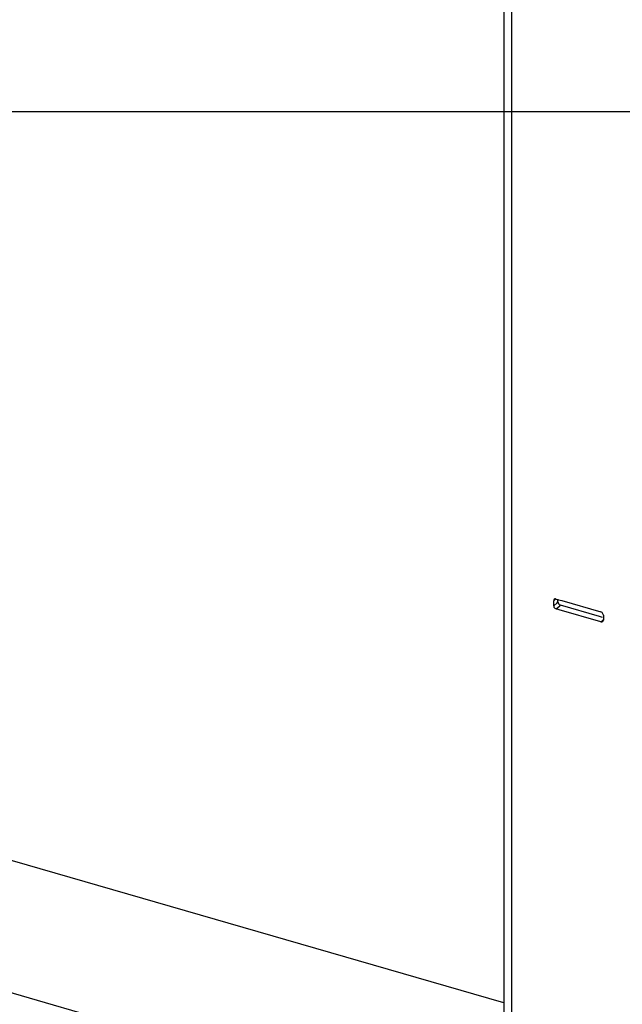
# Model space of a CAD drawing. Units: millimetres. Extents: x -1817 to 1189, y -20 to 1725.
# Drawn here: x 74 to 179, y 685 to 857 of the extents above; entities that cross this region are included whole.
import ezdxf

# ---------------------------------------------------------------- set-up
doc = ezdxf.new("R2010")
doc.units = ezdxf.units.MM
doc.header["$LTSCALE"] = 65.395
doc.layers.get('0').update_dxf_attribs({"linetype": 'CONTINUOUS'})
doc.layers.add('PR000_002_02_BL40', color=7, linetype='CONTINUOUS')
doc.layers.add('PR970_287_00_BL22', color=7, linetype='CONTINUOUS')

# ---------------------------------------------------------------- blocks, each defined once
blk = doc.blocks.new('PR970_287_00_BL22', base_point=(-813.33, 724.88))
at = {"layer": 'PR970_287_00_BL22', "color": 7, "linetype": 'CONTINUOUS'}
for p, q in [((157.09, 662.77), (-222.23, 772.27)), ((157.95, 685.61), (-0.26, 731.28))]:
    blk.add_line(p, q, dxfattribs=at)
blk = doc.blocks.new('PR000_002_02_BL40', base_point=(-571.39, 853.11))
at = {"layer": 'PR000_002_02_BL40', "color": 7, "linetype": 'CONTINUOUS'}
for p, q in [((159.25, 1340.31), (159.25, 657.37)), ((167.37, 755.71), (167.37, 756.02)), ((167.37, 755.5), (167.37, 755.71)), ((174.61, 752.97), (167.8, 754.94)), ((175.16, 752.82), (174.61, 752.97))]:
    blk.add_line(p, q, dxfattribs=at)
at = {"layer": 'PR000_002_02_BL40', "color": 3, "linetype": 'CONTINUOUS'}
for p, q in [((159.25, 1340.31), (159.25, 657.37)), ((157.95, 1150.84), (157.95, 660.92)), ((166.62, 755.5), (166.62, 755.71)), ((166.62, 754.85), (166.62, 755.5)), ((167.05, 756.02), (167.28, 755.96)), ((167.28, 755.96), (167.48, 755.9)), ((167.48, 755.9), (168.03, 755.74)), ((168.03, 755.74), (174.84, 753.77)), ((167.57, 754.14), (167.05, 754.29)), ((174.84, 752.04), (167.57, 754.14)), ((175.28, 753.21), (175.28, 752.69)), ((175.28, 752.69), (175.28, 752.35))]:
    blk.add_line(p, q, dxfattribs=at)
at = {"layer": 'PR000_002_02_BL40', "color": 9, "linetype": 'CONTINUOUS'}
for p, q in [((166.62, 755.71), (166.8, 755.88)), ((166.8, 755.88), (166.91, 755.97)), ((167.23, 755.38), (167.37, 755.5)), ((166.62, 754.85), (167.23, 755.38)), ((167.05, 754.29), (167.69, 754.85)), ((167.69, 754.85), (167.8, 754.94)), ((174.84, 752.04), (175.06, 752.23)), ((175.06, 752.23), (175.24, 752.39))]:
    blk.add_line(p, q, dxfattribs=at)
at = {"layer": 'PR000_002_02_BL40', "color": 3, "linetype": 'CONTINUOUS'}
for points in [[(166.72, 755.97), (166.65, 755.91), (166.62, 755.81), (166.62, 755.71)], [(167.05, 756.02), (166.98, 756.04), (166.9, 756.05), (166.83, 756.03)], [(166.62, 754.85), (166.62, 754.77), (166.64, 754.69), (166.67, 754.62)], [(166.67, 754.62), (166.71, 754.54), (166.77, 754.47), (166.83, 754.41)], [(166.83, 754.41), (166.89, 754.36), (166.97, 754.31), (167.05, 754.29)], [(175.06, 753.65), (175, 753.71), (174.92, 753.75), (174.84, 753.77)], [(174.84, 752.04), (174.95, 752.01), (175.09, 752.02), (175.17, 752.1)], [(175.28, 753.21), (175.28, 753.38), (175.18, 753.55), (175.06, 753.65)], [(175.17, 752.1), (175.24, 752.16), (175.28, 752.26), (175.28, 752.35)]]:
    blk.add_open_spline(points, degree=3, dxfattribs=at)
blk.add_open_spline([(166.83, 756.03), (166.81, 756.02), (166.77, 756.01), (166.74, 755.98), (166.72, 755.97)], degree=3, knots=[0, 0, 0, 0, 0.505422, 1, 1, 1, 1], dxfattribs=at)
at = {"layer": 'PR000_002_02_BL40', "color": 7, "linetype": 'CONTINUOUS'}
for points in [[(167.37, 755.5), (167.37, 755.34), (167.46, 755.17), (167.58, 755.06)], [(167.58, 755.06), (167.64, 755.01), (167.72, 754.96), (167.8, 754.94)]]:
    blk.add_open_spline(points, degree=3, dxfattribs=at)

msp = doc.modelspace()

# ---------------------------------------------------------------- linework, layer by layer
at = {"color": 7, "linetype": 'CONTINUOUS'}
msp.add_line((0, 841), (1189, 841), dxfattribs=at)

# ---------------------------------------------------------------- block references
at = {"layer": 'PR000_002_02_BL40'}
msp.add_blockref('PR000_002_02_BL40', (-571.39, 853.11), dxfattribs=at)
at = {"layer": 'PR970_287_00_BL22'}
msp.add_blockref('PR970_287_00_BL22', (-813.33, 724.88), dxfattribs=at)

doc.saveas('drawing.dxf')
